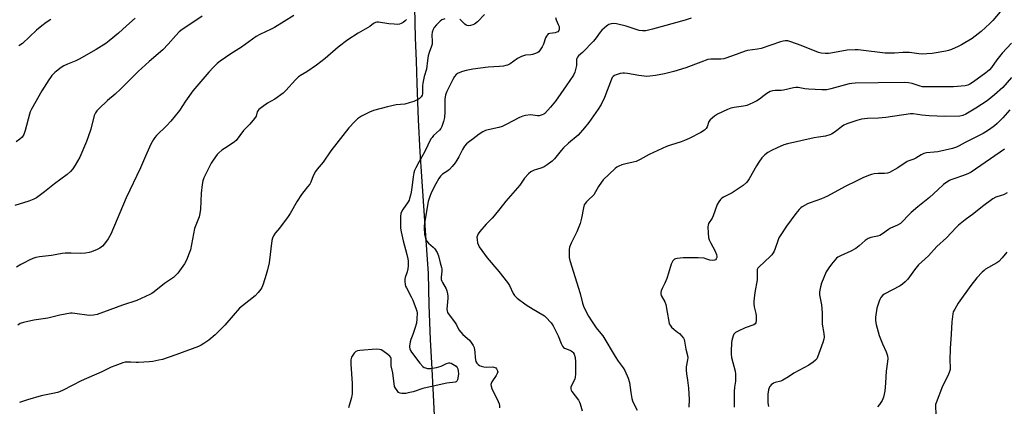
# Model space of a CAD drawing. Units: inches. Extents: x 1297764 to 1303764, y 529449 to 533449.
# Drawn here: x 1302169 to 1302635, y 531256 to 531439 of the extents above; entities that cross this region are included whole.
import ezdxf

# ---------------------------------------------------------------- set-up
doc = ezdxf.new("R2010")
doc.units = ezdxf.units.IN
doc.header["$MEASUREMENT"] = 0
doc.layers.add('NTRL-Pasture Land', color=2, linetype='Continuous')
doc.layers.add('Undefined', color=1, linetype='Continuous')

msp = doc.modelspace()

# ---------------------------------------------------------------- linework, layer by layer
at = {"layer": 'NTRL-Pasture Land'}
msp.add_polyline3d([(1302365.61, 531248.82, 0), (1302364.92, 531261.85, 0), (1302364.17, 531276.98, 0), (1302363.56, 531287.9, 0), (1302362.88, 531304.38, 0), (1302362.64, 531319.18, 0), (1302361.82, 531330.36, 0), (1302360.82, 531346.46, 0), (1302359.53, 531365.15, 0), (1302358.7, 531376.71, 0), (1302357.98, 531391.93, 0), (1302357.34, 531409.07, 0), (1302356.92, 531419.79, 0), (1302356.53, 531430.72, 0), (1302356.21, 531445.01, 0)], dxfattribs=at)
at = {"layer": 'Undefined'}
for points, elevation in [([(1302255.61, 531440.97), (1302252.65, 531438.81), (1302246.25, 531434.53), (1302244.85, 531433.44), (1302243.16, 531431.83), (1302239.66, 531427.6), (1302237.03, 531424.92), (1302230.67, 531419.45), (1302225.46, 531414.74), (1302217.27, 531406.55), (1302214.52, 531404.04), (1302210.93, 531401.03), (1302206.86, 531397.16), (1302205.84, 531396.1), (1302205.23, 531395.22), (1302204.67, 531394.01), (1302203.03, 531387.49), (1302201.78, 531383.83), (1302200.94, 531381.62), (1302197.78, 531374.28), (1302195.63, 531370.49), (1302194.56, 531368.76), (1302193.43, 531367.44), (1302191.93, 531366.07), (1302185.84, 531361.6), (1302181.14, 531357.84), (1302177.32, 531355.05), (1302176.08, 531354.37), (1302173.76, 531353.42), (1302167.08, 531351.42)], 400), ([(1302224.06, 531439.99), (1302219.91, 531436.36), (1302216.11, 531432.79), (1302211.75, 531429.19), (1302210.09, 531427.95), (1302205.57, 531425.14), (1302197.58, 531420.6), (1302196.01, 531419.85), (1302192.03, 531418.23), (1302190.26, 531417.37), (1302189.01, 531416.56), (1302186.84, 531414.97), (1302185.98, 531414.21), (1302184.66, 531412.8), (1302183.96, 531411.92), (1302183.14, 531410.73), (1302179.86, 531405.6), (1302175.07, 531396.99), (1302174.43, 531395.65), (1302174.06, 531394.54), (1302172.08, 531386.79), (1302171.33, 531384.91), (1302170.54, 531383.69), (1302169.51, 531382.77), (1302167.69, 531381.5)], 402), ([(1302298.98, 531441.26), (1302289.78, 531435.55), (1302288.29, 531434.77), (1302282.95, 531432.24), (1302281.23, 531431.28), (1302274.21, 531426.17), (1302269.18, 531423.05), (1302264.19, 531419.55), (1302262.81, 531418.5), (1302261.08, 531416.85), (1302258.82, 531414.47), (1302251.28, 531405.57), (1302247.8, 531400.72), (1302244.95, 531396.33), (1302240.85, 531391.19), (1302238.85, 531389.03), (1302234.1, 531384.44), (1302233.27, 531383.48), (1302232.66, 531382.61), (1302231.45, 531380.4), (1302228.91, 531374.76), (1302226.53, 531369.17), (1302219.73, 531354.96), (1302212.44, 531337.89), (1302211.16, 531335.67), (1302209.55, 531333.23), (1302208.56, 531332.24), (1302207.24, 531331.21), (1302206.01, 531330.54), (1302203.35, 531329.52), (1302202.25, 531329.21), (1302200.54, 531328.9), (1302197.94, 531328.65), (1302193.8, 531328.93), (1302190.89, 531328.87), (1302189.42, 531328.67), (1302184.43, 531327.74), (1302178.81, 531327.2), (1302176.98, 531326.74), (1302175.68, 531326.29), (1302173.83, 531325.47), (1302171.49, 531324.36), (1302169.96, 531323.49), (1302167.99, 531322.17)], 398), ([(1302352.17, 531439.26), (1302351.6, 531438.64), (1302350.7, 531437.96), (1302349.73, 531437.41), (1302348.96, 531437.11), (1302348.14, 531437.01), (1302346.44, 531437.06), (1302343.88, 531437.26), (1302338.99, 531438.07), (1302338.15, 531438.05), (1302337.65, 531437.91), (1302336.7, 531437.39), (1302334.86, 531435.96), (1302329.33, 531432.91), (1302324.57, 531429.74), (1302320, 531426.21), (1302313.77, 531420.9), (1302309.77, 531417.77), (1302305.11, 531414.59), (1302302.12, 531412.83), (1302301.21, 531412.18), (1302299.82, 531410.82), (1302295.24, 531405.72), (1302293.95, 531404.52), (1302289.96, 531401.69), (1302286.6, 531399.71), (1302282.5, 531396.74), (1302281.9, 531396.14), (1302281.65, 531395.72), (1302281.12, 531393.65), (1302280.43, 531392.47), (1302278.25, 531389.86), (1302275.26, 531386.85), (1302271.75, 531382.19), (1302271, 531381.45), (1302270.34, 531380.94), (1302266.19, 531378.32), (1302264.99, 531377.48), (1302263.61, 531376.35), (1302262.81, 531375.48), (1302260.84, 531372.89), (1302259.91, 531371.4), (1302256.87, 531365.48), (1302256.42, 531364.41), (1302255.96, 531363.02), (1302255.59, 531361.3), (1302255.13, 531357.21), (1302254.86, 531349.62), (1302254.63, 531347.63), (1302254.18, 531346.01), (1302252.59, 531342.08), (1302252.1, 531340.46), (1302251.51, 531337.97), (1302250.08, 531330.5), (1302249.59, 531328.82), (1302248.26, 531325.55), (1302247.24, 531323.78), (1302244.24, 531319.45), (1302243.29, 531318.44), (1302242.05, 531317.34), (1302237.93, 531314.44), (1302233.01, 531310.53), (1302231.92, 531309.83), (1302230.91, 531309.29), (1302224.71, 531306.48), (1302217.98, 531304.2), (1302206.05, 531299.81), (1302204.33, 531299.49), (1302202.29, 531299.38), (1302195.44, 531300.38), (1302194.25, 531300.48), (1302193.37, 531300.44), (1302188.44, 531299.49), (1302182.78, 531298.15), (1302176.15, 531297.16), (1302171.22, 531296.1), (1302169.65, 531295.59), (1302168.47, 531294.86)], 396), ([(1302184.06, 531439.35), (1302181.91, 531437.9), (1302179.92, 531436.34), (1302177.44, 531434.21), (1302170.7, 531428.04), (1302169.09, 531426.89)], 404), ([(1302370.36, 531439.71), (1302369.01, 531439.13), (1302368.1, 531438.46), (1302366.48, 531436.85), (1302365.35, 531435.56), (1302364.77, 531434.57), (1302364.34, 531433.36), (1302364.2, 531432.07), (1302364.41, 531428.89), (1302364.37, 531427.73), (1302364.06, 531426.64), (1302362.92, 531423.71), (1302362.48, 531422.18), (1302362.14, 531419.96), (1302361.69, 531415.78), (1302360.66, 531412.41), (1302359.97, 531409.23), (1302359.87, 531408.04), (1302359.85, 531405.04), (1302359.76, 531404.16), (1302359.56, 531403.48), (1302359.2, 531402.83), (1302358.25, 531401.89), (1302357.03, 531401.12), (1302355.66, 531400.56), (1302353.47, 531399.85), (1302351.42, 531399.36), (1302347.33, 531398.91), (1302343.25, 531398.08), (1302336.67, 531396.24), (1302334.7, 531395.59), (1302331.04, 531393.57), (1302329.02, 531392.29), (1302327.76, 531391.11), (1302324.99, 531388.16), (1302316.46, 531377.2), (1302312.82, 531371.9), (1302309.95, 531368.62), (1302309.21, 531367.39), (1302308.15, 531365.36), (1302307.04, 531362.48), (1302306.52, 531361.51), (1302305.48, 531360.17), (1302303.64, 531358.06), (1302302.64, 531356.66), (1302300.63, 531353.5), (1302297.28, 531347.66), (1302296.35, 531346.16), (1302292.23, 531340.75), (1302290.14, 531338.25), (1302289.34, 531337.05), (1302288.87, 531336.02), (1302288.61, 531334.9), (1302287.25, 531324.25), (1302286.56, 531320.91), (1302285.98, 531318.71), (1302284.46, 531314.24), (1302283.85, 531312.59), (1302283.44, 531311.82), (1302282.19, 531310.19), (1302280.77, 531308.68), (1302274.66, 531303.94), (1302273.3, 531302.78), (1302270.28, 531299.46), (1302266.31, 531294.8), (1302263.22, 531291.61), (1302261.75, 531290.19), (1302258.86, 531287.77), (1302256.49, 531286.08), (1302255.26, 531285.35), (1302253.93, 531284.79), (1302243.22, 531280.82), (1302236.86, 531278.62), (1302235.17, 531278.2), (1302232.31, 531277.64), (1302230.56, 531277.46), (1302225.56, 531277.17), (1302224.42, 531277.19), (1302221.98, 531277.39), (1302220.21, 531277.38), (1302219.34, 531277.27), (1302218.22, 531276.95), (1302214.31, 531275.6), (1302212.7, 531274.96), (1302208.17, 531272.8), (1302198.48, 531268.45), (1302190.01, 531264.08), (1302188.27, 531263.27), (1302187.22, 531262.94), (1302185.03, 531262.45), (1302179.63, 531261.49), (1302173.1, 531259.58), (1302169.36, 531258.33)], 394), ([(1302422.73, 531440.24), (1302423, 531439.14), (1302423.99, 531437.02), (1302424.34, 531436.01), (1302424.41, 531434.91), (1302424.17, 531434.16), (1302423.72, 531433.55), (1302423.3, 531433.29), (1302422.53, 531433.08), (1302419.97, 531432.76), (1302419.23, 531432.48), (1302418.84, 531432.14), (1302418.36, 531431.46), (1302417.96, 531430.7), (1302416.95, 531427.68), (1302416.31, 531426.4), (1302415.1, 531424.48), (1302414.72, 531424.09), (1302414.26, 531423.76), (1302413.21, 531423.25), (1302411.82, 531422.77), (1302410.98, 531422.63), (1302408.46, 531422.42), (1302406.54, 531421.78), (1302404.71, 531420.88), (1302401.16, 531418.43), (1302399.96, 531417.79), (1302399.19, 531417.51), (1302398.1, 531417.3), (1302396.14, 531417.07), (1302390.91, 531416.82), (1302383.55, 531415.85), (1302380.37, 531415.23), (1302378.72, 531414.76), (1302376.67, 531413.97), (1302375.63, 531413.27), (1302374.97, 531412.42), (1302374.14, 531410.99), (1302371.29, 531405.25), (1302370.74, 531403.71), (1302370.51, 531402.66), (1302370.43, 531401.81), (1302370.28, 531395.71), (1302370.13, 531393.06), (1302369.7, 531391.04), (1302368.93, 531388.75), (1302368.47, 531387.81), (1302367.89, 531386.95), (1302365.05, 531384.43), (1302364.29, 531383.61), (1302363.8, 531382.9), (1302360.91, 531376.97), (1302358.08, 531371.95), (1302356.58, 531369.14), (1302356, 531367.87), (1302355.7, 531366.87), (1302355.35, 531364.96), (1302354.93, 531360.98), (1302354.44, 531357.75), (1302354.14, 531356.23), (1302353.72, 531354.63), (1302353.43, 531353.86), (1302353, 531353.11), (1302350.47, 531349.5), (1302349.91, 531348.47), (1302349.6, 531347.67), (1302349.43, 531346.24), (1302349.38, 531342.11), (1302349.44, 531340.65), (1302349.74, 531338.94), (1302350.7, 531334.69), (1302352.4, 531328.2), (1302352.82, 531326.25), (1302352.97, 531325.14), (1302353.05, 531322.88), (1302352.9, 531321.44), (1302352.56, 531320.01), (1302351.66, 531317.35), (1302351.51, 531316.53), (1302351.49, 531315.42), (1302351.63, 531314.04), (1302351.84, 531313.23), (1302352.19, 531312.42), (1302354.42, 531308.22), (1302355.17, 531306.63), (1302356.88, 531302.31), (1302357.13, 531301.49), (1302357.24, 531300.65), (1302357.16, 531297.79), (1302356.97, 531295.79), (1302356.2, 531293.25), (1302355.22, 531290.46), (1302354.27, 531288.04), (1302353.93, 531286.93), (1302353.59, 531284.92), (1302353.61, 531284.38), (1302353.77, 531283.63), (1302354.12, 531282.87), (1302354.6, 531282.12), (1302358.5, 531276.81), (1302359.94, 531275.29), (1302360.64, 531274.81), (1302361.14, 531274.58), (1302362.19, 531274.37), (1302363.55, 531274.35), (1302366.39, 531274.87), (1302368.62, 531275.45), (1302371.21, 531276.75), (1302372.27, 531277.05), (1302372.78, 531277.02), (1302373.28, 531276.86), (1302374.99, 531275.92), (1302375.65, 531275.41), (1302376.13, 531274.83), (1302376.45, 531274.17), (1302376.71, 531273.04), (1302376.76, 531271.86), (1302376.56, 531269.78), (1302376.4, 531268.95), (1302376.08, 531268.27), (1302375.72, 531268), (1302375.25, 531267.83), (1302371.24, 531267.44), (1302361.93, 531265.43), (1302359.92, 531264.88), (1302355.31, 531263.37), (1302353.02, 531262.77), (1302351.88, 531262.59), (1302350.77, 531262.53), (1302349.95, 531262.55), (1302349.19, 531262.67), (1302348.52, 531263.05), (1302347.77, 531263.86), (1302346.97, 531265.03), (1302346.64, 531265.79), (1302345.73, 531272.25), (1302344.94, 531275.52), (1302344.92, 531279.12), (1302344.78, 531279.61), (1302344.3, 531280.23), (1302343.43, 531280.96), (1302341.06, 531282.68), (1302340.33, 531283.12), (1302339.55, 531283.38), (1302337.83, 531283.4), (1302330.21, 531282.84), (1302329.07, 531282.69), (1302328.31, 531282.42), (1302327.9, 531282.08), (1302327.53, 531281.66), (1302326.31, 531279.66), (1302326.09, 531279.12), (1302325.92, 531278.4), (1302325.85, 531277.66), (1302325.88, 531276.46), (1302326.5, 531267.23), (1302326.53, 531262.36), (1302326.46, 531261.51), (1302326.27, 531260.64), (1302324.75, 531255.79)], 392), ([(1302486.79, 531440.01), (1302483.95, 531439.06), (1302468.52, 531434.71), (1302465.4, 531434.04), (1302463.74, 531433.93), (1302462.19, 531434.16), (1302456.01, 531436.19), (1302451.52, 531437.29), (1302450.12, 531437.37), (1302449, 531437.2), (1302447.92, 531436.92), (1302447.41, 531436.71), (1302446.69, 531436.23), (1302444.52, 531434.22), (1302443.75, 531433.32), (1302441.89, 531430.67), (1302440.66, 531429.12), (1302435.46, 531423.78), (1302433.59, 531422.08), (1302433.05, 531421.48), (1302432.72, 531420.89), (1302432.59, 531420.42), (1302432.52, 531417.53), (1302432.32, 531416.36), (1302431.77, 531414.35), (1302431.15, 531413.02), (1302427.76, 531407.9), (1302422.58, 531400.73), (1302420.29, 531397.88), (1302417.59, 531394.96), (1302417.15, 531394.62), (1302416.38, 531394.23), (1302414.98, 531393.85), (1302414.14, 531393.82), (1302411.93, 531394.14), (1302410.81, 531394.19), (1302408.54, 531393.97), (1302407.16, 531393.68), (1302405.57, 531392.97), (1302399.38, 531389.67), (1302397.37, 531388.77), (1302395.8, 531388.28), (1302390.86, 531387.19), (1302389.52, 531386.8), (1302388.25, 531386.19), (1302386.57, 531385.16), (1302383.7, 531382.85), (1302381.44, 531381.21), (1302380.58, 531380.5), (1302379.66, 531379.39), (1302378.67, 531377.94), (1302376.96, 531374.33), (1302376.1, 531372.81), (1302375.29, 531371.6), (1302373.81, 531369.76), (1302372.62, 531368.45), (1302371.71, 531367.74), (1302369.3, 531366.14), (1302368.37, 531365.23), (1302367.55, 531364.08), (1302366.07, 531361.68), (1302363.86, 531357.43), (1302363.03, 531355.25), (1302362.48, 531353.32), (1302360.73, 531343.04), (1302360.56, 531341.7), (1302360.53, 531340.61), (1302360.8, 531337.78), (1302361.19, 531335.8), (1302361.74, 531334.63), (1302362.62, 531333.6), (1302364.78, 531331.69), (1302365.58, 531330.88), (1302366.68, 531329.19), (1302367.39, 531327.62), (1302368.17, 531324.25), (1302368.83, 531322.16), (1302368.97, 531321.48), (1302368.95, 531320.31), (1302368.59, 531317.44), (1302368.63, 531316.43), (1302368.87, 531315.68), (1302369.23, 531314.95), (1302370.99, 531311.94), (1302371.29, 531311.12), (1302371.58, 531309.68), (1302371.73, 531308.5), (1302371.75, 531307.63), (1302371.37, 531302.38), (1302371.44, 531301.54), (1302371.69, 531300.83), (1302375.22, 531295.95), (1302375.83, 531294.95), (1302377.02, 531292.69), (1302377.86, 531291.47), (1302378.85, 531290.4), (1302381.94, 531287.8), (1302382.82, 531286.68), (1302383.75, 531285.25), (1302384.21, 531284.23), (1302384.45, 531283.18), (1302384.57, 531282.09), (1302384.64, 531279.61), (1302384.81, 531278.46), (1302385.05, 531277.63), (1302385.49, 531276.92), (1302386.08, 531276.3), (1302386.78, 531275.8), (1302387.58, 531275.46), (1302388.73, 531275.14), (1302390.2, 531274.91), (1302393.01, 531275.05), (1302393.96, 531274.88), (1302394.38, 531274.63), (1302394.75, 531274.24), (1302395.26, 531273.27), (1302395.34, 531272.76), (1302395.13, 531272.01), (1302394.55, 531271.02), (1302392.59, 531268.05), (1302392.23, 531267.29), (1302392.13, 531266.77), (1302392.19, 531265.97), (1302392.5, 531264.91), (1302395.62, 531258.67), (1302396.04, 531257.63), (1302396.19, 531256.83), (1302396.11, 531255.73)], 390), ([(1302389.17, 531441.74), (1302385.73, 531438.26), (1302384.38, 531437.16), (1302383.62, 531436.79), (1302382.53, 531436.5), (1302381.7, 531436.38), (1302380.91, 531436.44), (1302380.43, 531436.64), (1302379.78, 531437.1), (1302378.08, 531438.91), (1302377.45, 531439.43)], 394), ([(1302632.75, 531442.97), (1302629.4, 531438.82), (1302627.97, 531437.39), (1302623.82, 531433.71), (1302619.53, 531430.4), (1302614.51, 531427.29), (1302612.95, 531426.52), (1302609.76, 531425.14), (1302608.47, 531424.7), (1302607.07, 531424.38), (1302600.71, 531423.23), (1302598.09, 531423.04), (1302596.05, 531422.98), (1302594.3, 531423.12), (1302590.04, 531423.68), (1302588.88, 531423.74), (1302586.8, 531423.71), (1302582.81, 531423.44), (1302578.44, 531423.36), (1302566.93, 531424.88), (1302565.76, 531424.98), (1302564.31, 531424.99), (1302560.53, 531424.82), (1302552.85, 531423.38), (1302551.7, 531423.26), (1302550.27, 531423.29), (1302548.26, 531423.47), (1302546.9, 531423.77), (1302538.73, 531427), (1302533.95, 531428.75), (1302532.52, 531429.18), (1302531.96, 531429.26), (1302531.14, 531429.26), (1302530.31, 531429.12), (1302528.94, 531428.71), (1302519.8, 531425.61), (1302518.12, 531425.28), (1302513.42, 531424.59), (1302512.36, 531424.36), (1302506.32, 531422.15), (1302502.23, 531420.79), (1302500.82, 531420.59), (1302495.99, 531420.57), (1302494.6, 531420.37), (1302491.27, 531419.19), (1302484.32, 531416.42), (1302478.58, 531414.7), (1302474.13, 531413.61), (1302469.89, 531412.82), (1302467.25, 531412.51), (1302465.78, 531412.45), (1302462, 531412.81), (1302459.33, 531413.38), (1302456.72, 531413.77), (1302455.27, 531413.92), (1302454.4, 531413.93), (1302453.26, 531413.74), (1302451.29, 531413.18), (1302450.49, 531412.87), (1302449.86, 531412.45), (1302449.46, 531411.96), (1302449.05, 531411.19), (1302445.8, 531402.5), (1302444.2, 531399.11), (1302442.81, 531396.98), (1302438.35, 531390.7), (1302436.37, 531388.17), (1302433.33, 531384.69), (1302428.82, 531380.85), (1302426.44, 531378.58), (1302425.41, 531377.42), (1302422.26, 531373.52), (1302421.03, 531372.28), (1302418.71, 531370.6), (1302417.26, 531369.68), (1302416.18, 531369.24), (1302413.62, 531368.48), (1302412.52, 531368.06), (1302410.97, 531367.27), (1302409.88, 531366.39), (1302408.06, 531364.29), (1302405.82, 531360.97), (1302399.16, 531353.43), (1302396.39, 531349.8), (1302393.67, 531346.44), (1302392.69, 531345.35), (1302389.96, 531342.6), (1302386.83, 531339.1), (1302386.05, 531337.94), (1302385.73, 531337.21), (1302385.55, 531336.45), (1302385.58, 531335.29), (1302385.84, 531333.82), (1302386.19, 531332.7), (1302386.61, 531331.93), (1302390.43, 531326.63), (1302395.91, 531320.19), (1302400.02, 531314.97), (1302400.84, 531313.57), (1302402.62, 531309.73), (1302403.21, 531308.78), (1302404.52, 531307.61), (1302408.86, 531304.43), (1302412.09, 531302.36), (1302416.74, 531299.72), (1302417.47, 531299.22), (1302418.09, 531298.65), (1302420.58, 531295.89), (1302421.58, 531294.5), (1302423.94, 531289.81), (1302425.26, 531286.19), (1302425.94, 531284.95), (1302426.48, 531284.32), (1302426.9, 531283.98), (1302427.36, 531283.75), (1302429.38, 531283.06), (1302430.09, 531282.7), (1302430.72, 531282.26), (1302431.07, 531281.87), (1302431.48, 531281.15), (1302432, 531279.55), (1302432.11, 531277.51), (1302432.07, 531271.77), (1302431.99, 531270.3), (1302431.81, 531269.46), (1302431.5, 531268.71), (1302430.01, 531265.98), (1302429.91, 531265.5), (1302429.91, 531264.75), (1302430.08, 531264.03), (1302430.33, 531263.54), (1302433.46, 531259.4), (1302434.05, 531258.43), (1302434.38, 531257.64), (1302435.33, 531254.37)], 388), ([(1302638.13, 531428.15), (1302633.79, 531423.37), (1302631.27, 531420.22), (1302628.67, 531416.68), (1302627.74, 531415.56), (1302626.9, 531414.77), (1302626.01, 531414.07), (1302620.21, 531409.85), (1302618.53, 531408.72), (1302617.55, 531408.27), (1302616.24, 531407.96), (1302610.82, 531407.54), (1302597.22, 531407.47), (1302596.1, 531407.56), (1302595.03, 531407.79), (1302591.23, 531409.03), (1302589.47, 531409.35), (1302587.7, 531409.56), (1302575.17, 531409.45), (1302564.33, 531409.26), (1302562.71, 531409.14), (1302561.41, 531408.91), (1302552.81, 531406.48), (1302550.82, 531406.09), (1302548.49, 531406.02), (1302542.24, 531406.31), (1302540.52, 531406.54), (1302537.34, 531407.12), (1302536.19, 531407.2), (1302535.11, 531407.04), (1302530.44, 531405.88), (1302529.32, 531405.8), (1302526.51, 531405.83), (1302525.19, 531405.63), (1302524.17, 531405.25), (1302522.46, 531404.27), (1302521.29, 531403.46), (1302519.03, 531401.72), (1302517.81, 531400.92), (1302516.26, 531400.09), (1302514.11, 531399.1), (1302513.05, 531398.72), (1302511.49, 531398.34), (1302507.08, 531397.71), (1302505.54, 531397.36), (1302503.98, 531396.75), (1302499.2, 531394.58), (1302497.75, 531393.63), (1302495.79, 531391.96), (1302495.17, 531391.03), (1302494.33, 531388.65), (1302493.86, 531387.73), (1302493.07, 531386.97), (1302491.4, 531385.88), (1302485.77, 531383.04), (1302483.65, 531382.1), (1302482, 531381.52), (1302476.98, 531379.96), (1302475.12, 531379.23), (1302466.99, 531375.54), (1302462.63, 531373.13), (1302460.83, 531372.27), (1302459.44, 531371.85), (1302455.92, 531371.15), (1302453.95, 531370.56), (1302452.59, 531370.04), (1302451.72, 531369.52), (1302450.84, 531368.81), (1302445.24, 531363.6), (1302444.34, 531362.48), (1302442.91, 531360.3), (1302440.75, 531356.49), (1302440.21, 531355.87), (1302438.57, 531354.41), (1302437.36, 531353.2), (1302436.63, 531352.35), (1302436.23, 531351.63), (1302435.85, 531350.26), (1302434.94, 531345.4), (1302434.25, 531342.89), (1302432.71, 531338.95), (1302430.09, 531333.56), (1302429.34, 531331.7), (1302429.15, 531330.57), (1302429.1, 531328.22), (1302429.16, 531326.76), (1302429.44, 531325.42), (1302434.38, 531309.84), (1302435.4, 531305.23), (1302436.03, 531303.27), (1302438.28, 531299.13), (1302439.63, 531296.87), (1302441.9, 531293.53), (1302444.13, 531290.89), (1302444.98, 531289.77), (1302450.79, 531279.94), (1302452.29, 531277.79), (1302454.62, 531274.7), (1302455.42, 531273.46), (1302456.98, 531269.69), (1302457.64, 531267.77), (1302458.29, 531263.02), (1302458.78, 531260.17), (1302459.05, 531259.05), (1302459.5, 531257.97), (1302461.33, 531254.61)], 386), ([(1302638.11, 531411.87), (1302634.04, 531407.17), (1302630.2, 531403.73), (1302626.61, 531400.9), (1302621.32, 531397.45), (1302616.53, 531394.51), (1302615.2, 531393.95), (1302613.8, 531393.64), (1302606.78, 531393.44), (1302599.29, 531393.78), (1302595.73, 531394.11), (1302591.77, 531394.7), (1302590.39, 531394.75), (1302578.75, 531393.03), (1302575.35, 531392.7), (1302570.15, 531392.46), (1302567.27, 531392.2), (1302565.09, 531391.6), (1302560.31, 531389.92), (1302558.95, 531389.34), (1302557.84, 531388.62), (1302556.3, 531387.27), (1302554.39, 531385.85), (1302553.15, 531385.06), (1302552.38, 531384.73), (1302550.28, 531384.2), (1302546.95, 531383.72), (1302544.95, 531383.33), (1302532.34, 531380.57), (1302530.64, 531380.1), (1302527.35, 531378.72), (1302524.73, 531377.41), (1302522.97, 531376.39), (1302521.64, 531375.35), (1302520.24, 531373.96), (1302518.7, 531371.84), (1302517.59, 531370.08), (1302514.25, 531363.93), (1302513.63, 531363), (1302512.92, 531362.22), (1302511.3, 531360.82), (1302507.62, 531358.33), (1302506.11, 531357.42), (1302501.98, 531355.3), (1302501.25, 531354.85), (1302500.64, 531354.28), (1302499.8, 531353.16), (1302499.11, 531351.93), (1302497.13, 531346.46), (1302496.63, 531345.45), (1302495.04, 531342.83), (1302494.74, 531342.04), (1302494.65, 531341.48), (1302494.73, 531338.31), (1302494.97, 531336.31), (1302495.34, 531335.23), (1302496.05, 531333.63), (1302497.89, 531330.1), (1302498.72, 531328.28), (1302498.95, 531327.24), (1302498.86, 531326.76), (1302498.54, 531326.11), (1302498.23, 531325.75), (1302497.82, 531325.5), (1302496.75, 531325.35), (1302495.65, 531325.5), (1302493.64, 531326.23), (1302492.86, 531326.43), (1302490.11, 531326.7), (1302482.97, 531326.71), (1302480.14, 531326.39), (1302479.35, 531326.2), (1302478.88, 531325.98), (1302478.14, 531325.2), (1302477.32, 531323.7), (1302476.08, 531319.41), (1302475.2, 531316.86), (1302474.33, 531314.64), (1302473.05, 531312.15), (1302472.65, 531311.05), (1302472.45, 531310.23), (1302472.44, 531309.69), (1302472.65, 531308.91), (1302474.28, 531305.87), (1302474.73, 531304.6), (1302475.48, 531300.94), (1302476.14, 531296.58), (1302476.42, 531295.47), (1302476.81, 531294.75), (1302477.54, 531293.92), (1302478.78, 531292.77), (1302480.34, 531291.59), (1302481.21, 531290.84), (1302482.42, 531289.59), (1302483.08, 531288.68), (1302483.41, 531287.97), (1302483.64, 531287.19), (1302484.18, 531283.51), (1302484.99, 531280.53), (1302485.13, 531279.36), (1302485.11, 531278.49), (1302484.43, 531275.11), (1302484.34, 531273.48), (1302484.5, 531271.88), (1302485.05, 531268.78), (1302485.44, 531265.07), (1302485.77, 531259.69), (1302485.73, 531256)], 384), ([(1302637.45, 531396.68), (1302634.07, 531392.84), (1302631.45, 531390.16), (1302630.14, 531389.02), (1302627.75, 531387.32), (1302626.05, 531386.17), (1302624.79, 531385.43), (1302616.33, 531381.25), (1302613.46, 531379.62), (1302612.14, 531378.99), (1302610.27, 531378.41), (1302603.33, 531376.84), (1302601.67, 531376.58), (1302598.05, 531376.23), (1302596.7, 531375.92), (1302595.43, 531375.27), (1302593.02, 531373.72), (1302592.03, 531373.33), (1302589.59, 531372.57), (1302588.81, 531372.22), (1302584.39, 531369.19), (1302580.55, 531367.05), (1302579.51, 531366.7), (1302578.19, 531366.49), (1302575.23, 531366.48), (1302573.2, 531366.3), (1302572.06, 531366.07), (1302570.65, 531365.58), (1302567.9, 531364.44), (1302564.74, 531362.82), (1302559.54, 531360.35), (1302551.24, 531355.82), (1302548.31, 531354.62), (1302543.07, 531352.72), (1302541.74, 531352.16), (1302539.28, 531350.82), (1302538.6, 531350.31), (1302537.75, 531349.47), (1302536.21, 531347.65), (1302531.87, 531341.63), (1302529.17, 531337.52), (1302528.28, 531336.05), (1302527.73, 531334.72), (1302526.34, 531330.58), (1302526, 531329.77), (1302525.56, 531329.02), (1302524.85, 531328.07), (1302524.05, 531327.21), (1302518.85, 531322.44), (1302518.32, 531321.79), (1302518.02, 531321.13), (1302517.91, 531320.08), (1302518.04, 531317.47), (1302517.98, 531316.31), (1302516.91, 531310.22), (1302516.53, 531307.57), (1302516.42, 531306.17), (1302516.46, 531304.85), (1302516.61, 531303.52), (1302517.3, 531300.34), (1302517.47, 531299.2), (1302517.56, 531296.97), (1302517.38, 531295.96), (1302517.03, 531295.46), (1302516.44, 531295.05), (1302512.33, 531293.57), (1302508.94, 531291.98), (1302507.8, 531291.34), (1302507.4, 531291.02), (1302507, 531290.52), (1302506.65, 531289.78), (1302506.3, 531288.71), (1302506.02, 531287.61), (1302505.85, 531286.44), (1302505.63, 531282.55), (1302505.62, 531281.06), (1302505.86, 531279.6), (1302507.56, 531273.01), (1302507.69, 531271.84), (1302507.74, 531269.77), (1302507.67, 531268.31), (1302507.2, 531265.5), (1302507.05, 531263.54), (1302507.14, 531257.3), (1302507.09, 531256.11)], 382), ([(1302634.94, 531377.95), (1302619.15, 531367.19), (1302617.54, 531366.4), (1302615.08, 531365.34), (1302611.43, 531364.2), (1302609.56, 531363.54), (1302608.8, 531363.18), (1302607.6, 531362.44), (1302606.04, 531361.26), (1302603.38, 531358.73), (1302599.47, 531355.2), (1302593.95, 531350.8), (1302590.69, 531348.02), (1302589.45, 531346.84), (1302586.69, 531343.85), (1302585.64, 531342.95), (1302584.22, 531342.08), (1302581, 531340.62), (1302579.96, 531340.07), (1302577.15, 531338), (1302575.9, 531337.27), (1302574.83, 531336.9), (1302571.76, 531336.26), (1302570.45, 531335.72), (1302569.02, 531334.77), (1302566.24, 531332.32), (1302564.59, 531331.09), (1302562.17, 531329.78), (1302557.36, 531327.61), (1302556.08, 531326.94), (1302555.44, 531326.42), (1302554.67, 531325.61), (1302553.06, 531323.66), (1302551.8, 531321.98), (1302551.16, 531320.99), (1302550.65, 531319.96), (1302548.38, 531314.64), (1302547.83, 531312.97), (1302547.38, 531310.64), (1302547.4, 531309.2), (1302548.3, 531304.38), (1302548.51, 531302.63), (1302548.65, 531300.28), (1302548.63, 531296.92), (1302548.72, 531295.23), (1302549.51, 531290.89), (1302549.66, 531289.21), (1302549.49, 531288.15), (1302549.05, 531286.58), (1302546.51, 531279.63), (1302546.11, 531278.85), (1302545.56, 531278.2), (1302544.42, 531277.28), (1302542.46, 531275.94), (1302535.33, 531272.07), (1302532.72, 531270.36), (1302530.17, 531268.89), (1302529.09, 531268.42), (1302526.5, 531267.74), (1302525.68, 531267.43), (1302524.62, 531266.65), (1302524.09, 531266.05), (1302523.83, 531265.59), (1302523.4, 531264.25), (1302523.07, 531262.27), (1302522.98, 531260.58), (1302523.03, 531258.06), (1302523.26, 531256.36)], 380), ([(1302636.12, 531357.4), (1302634.36, 531356.49), (1302633.28, 531356.08), (1302630.78, 531355.34), (1302629.4, 531354.61), (1302624.41, 531350.92), (1302620.39, 531347.56), (1302616.32, 531344.58), (1302613.05, 531342.04), (1302611.97, 531341.04), (1302607.46, 531336.16), (1302602.81, 531332.01), (1302599, 531327.66), (1302594.19, 531323.28), (1302592.37, 531321.02), (1302589.13, 531316.54), (1302587.98, 531315.3), (1302586.73, 531314.21), (1302585.58, 531313.44), (1302577.94, 531309.47), (1302577.29, 531308.94), (1302576.46, 531307.87), (1302575.91, 531306.93), (1302575.57, 531306.16), (1302574.59, 531302.87), (1302573.93, 531298.63), (1302573.86, 531297.5), (1302573.9, 531296.81), (1302574.24, 531295.17), (1302575.7, 531289.89), (1302577.15, 531286.07), (1302578.97, 531282.29), (1302579.52, 531280.39), (1302579.69, 531279), (1302579.56, 531277.62), (1302578.86, 531273.14), (1302578.57, 531267.5), (1302578.23, 531263.66), (1302577.65, 531260.81), (1302577.38, 531259.98), (1302577, 531259.21), (1302575.76, 531257.28), (1302574.77, 531256.25)], 378), ([(1302635.91, 531329.34), (1302633.7, 531326.61), (1302632.12, 531324.98), (1302631.22, 531324.33), (1302625.92, 531321.23), (1302625.2, 531320.72), (1302624.36, 531319.94), (1302621.81, 531317.16), (1302618.89, 531313.54), (1302612.99, 531305.15), (1302611.31, 531302.38), (1302610.66, 531301.06), (1302610.41, 531300.21), (1302609.92, 531296.39), (1302609.7, 531290.59), (1302609.19, 531283.83), (1302609.03, 531278.17), (1302609.22, 531274.94), (1302609.13, 531273.83), (1302608.7, 531272.44), (1302608.03, 531270.8), (1302605.5, 531265.94), (1302602.53, 531258.03), (1302602.31, 531257.25), (1302602.26, 531256.72), (1302602.36, 531252.6)], 376)]:
    msp.add_lwpolyline(points, dxfattribs=dict(at, elevation=elevation))

doc.saveas('drawing.dxf')
